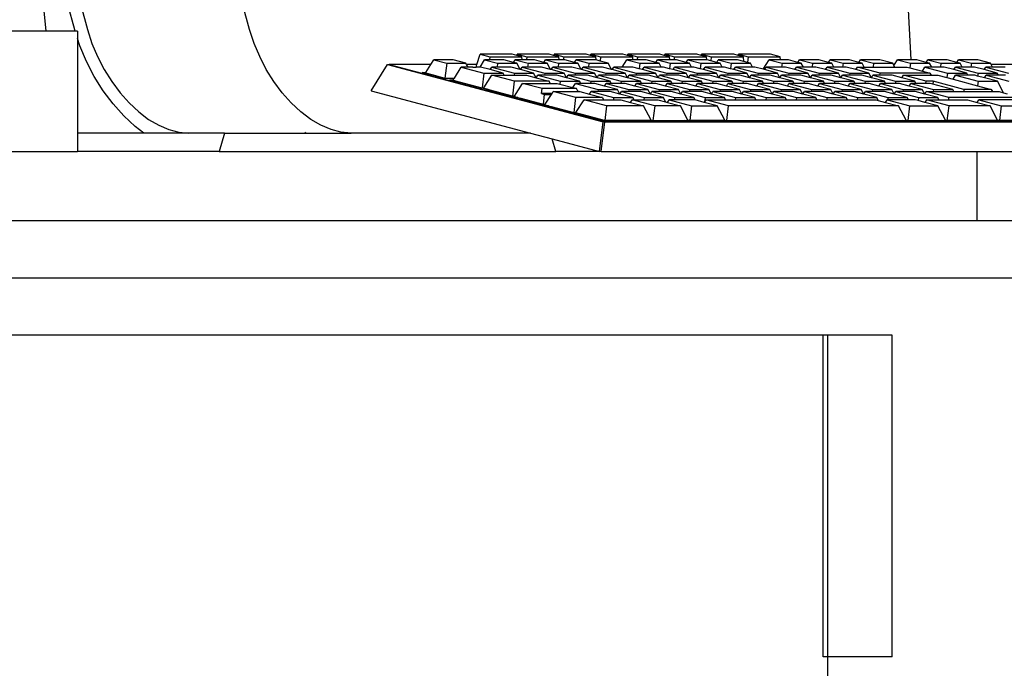
# Model space of a CAD drawing. Units: millimetres. Extents: x 1113 to 6387, y -952 to 1542.
# Drawn here: x 4471 to 4899, y -253 to 30 of the extents above; entities that cross this region are included whole.
import ezdxf

# ---------------------------------------------------------------- set-up
doc = ezdxf.new("R2010")
doc.units = ezdxf.units.MM
doc.layers.add('Edges', color=7, linetype='Continuous')

# ---------------------------------------------------------------- blocks, each defined once
blk = doc.blocks.new('corner desk fr')
at = {"layer": 'Edges'}
for p, q in [((-378.76, 70.45), (-393.39, 348.83)), ((-755.35, 82.88), (-764.77, 186.35)), ((-742.84, 83.47), (-745.84, 94.5)), ((-740.22, 94.28), (-737.34, 83.68)), ((-666.73, 83.68), (-669.61, 94.28)), ((-755.35, 82.88), (-851.6, 82.88)), ((-742.65, 82.88), (-755.35, 82.88)), ((-742.65, 82.88), (-742.84, 83.47)), ((-741.6, 82.88), (-742.65, 82.88)), ((-741.6, 82.88), (-741.6, 79.68)), ((-737.34, 83.68), (-735.35, 77.6)), ((-664.74, 77.6), (-666.73, 83.68)), ((-740.58, 76.55), (-741.6, 79.68)), ((-741.6, 79.68), (-741.6, 38.47)), ((-735.35, 77.6), (-732.93, 71.83)), ((-662.32, 71.83), (-664.74, 77.6)), ((-737.73, 69.75), (-740.58, 76.55)), ((-567.76, 68.4), (-566.33, 72.89)), ((-566.33, 72.89), (-562.11, 71.76)), ((-552.36, 72.89), (-566.33, 72.89)), ((-550.43, 72.37), (-552.36, 72.89)), ((-550.43, 72.37), (-550.26, 72.89)), ((-550.26, 72.89), (-546.05, 71.76)), ((-536.3, 72.89), (-550.26, 72.89)), ((-534.37, 72.37), (-536.3, 72.89)), ((-534.37, 72.37), (-534.2, 72.89)), ((-534.2, 72.89), (-529.98, 71.76)), ((-520.23, 72.89), (-534.2, 72.89)), ((-518.3, 72.37), (-520.23, 72.89)), ((-518.3, 72.37), (-518.14, 72.89)), ((-518.14, 72.89), (-513.92, 71.76)), ((-504.17, 72.89), (-518.14, 72.89)), ((-502.24, 72.37), (-504.17, 72.89)), ((-502.24, 72.37), (-502.07, 72.89)), ((-502.07, 72.89), (-497.86, 71.76)), ((-488.11, 72.89), (-502.07, 72.89)), ((-486.18, 72.37), (-488.11, 72.89)), ((-486.18, 72.37), (-486.01, 72.89)), ((-486.01, 72.89), (-481.79, 71.76)), ((-472.04, 72.89), (-486.01, 72.89)), ((-470.11, 72.37), (-472.04, 72.89)), ((-470.11, 72.37), (-469.95, 72.89)), ((-469.95, 72.89), (-465.73, 71.76)), ((-455.98, 72.89), (-469.95, 72.89)), ((-454.05, 72.37), (-455.98, 72.89)), ((-454.05, 72.37), (-453.88, 72.89)), ((-453.88, 72.89), (-449.67, 71.76)), ((-439.92, 72.89), (-453.88, 72.89)), ((-435.7, 71.76), (-439.92, 72.89)), ((-734.33, 63.19), (-737.73, 69.75)), ((-732.93, 71.83), (-730.05, 66.26)), ((-659.44, 66.26), (-662.32, 71.83)), ((-587.82, 68.4), (-586.52, 70.45)), ((-586.52, 70.45), (-580.9, 68.95)), ((-578.14, 70.45), (-586.52, 70.45)), ((-580.9, 68.95), (-581.69, 62.49)), ((-580.9, 68.95), (-572.52, 68.95)), ((-572.52, 68.95), (-578.14, 70.45)), ((-572.23, 68.4), (-572.52, 68.95)), ((-566.42, 67.26), (-564.41, 70.45)), ((-564.41, 70.45), (-558.78, 68.95)), ((-562.28, 70.45), (-564.41, 70.45)), ((-562.11, 71.76), (-562.28, 70.45)), ((-556.03, 70.45), (-562.28, 70.45)), ((-562.11, 71.76), (-548.14, 71.76)), ((-558.78, 68.95), (-558.99, 67.26)), ((-558.78, 68.95), (-550.4, 68.95)), ((-551.84, 69.33), (-556.03, 70.45)), ((-551.84, 69.33), (-551.14, 70.45)), ((-550.4, 68.95), (-551.84, 69.33)), ((-551.14, 70.45), (-545.51, 68.95)), ((-548.01, 70.45), (-551.14, 70.45)), ((-548.14, 71.76), (-550.43, 72.37)), ((-548.96, 66.21), (-550.4, 68.95)), ((-548.01, 70.45), (-548.14, 71.76)), ((-546.22, 70.45), (-548.01, 70.45)), ((-546.05, 71.76), (-546.22, 70.45)), ((-542.76, 70.45), (-546.22, 70.45)), ((-546.05, 71.76), (-532.08, 71.76)), ((-545.51, 68.95), (-545.72, 67.26)), ((-545.51, 68.95), (-537.13, 68.95)), ((-538.57, 69.33), (-542.76, 70.45)), ((-538.57, 69.33), (-537.87, 70.45)), ((-537.13, 68.95), (-538.57, 69.33)), ((-537.87, 70.45), (-532.24, 68.95)), ((-531.95, 70.45), (-537.87, 70.45)), ((-535.69, 66.21), (-537.13, 68.95)), ((-532.08, 71.76), (-534.37, 72.37)), ((-532.24, 68.95), (-532.45, 67.26)), ((-532.24, 68.95), (-523.86, 68.95)), ((-531.95, 70.45), (-532.08, 71.76)), ((-530.16, 70.45), (-531.95, 70.45)), ((-529.98, 71.76), (-530.16, 70.45)), ((-529.49, 70.45), (-530.16, 70.45)), ((-529.98, 71.76), (-516.01, 71.76)), ((-525.3, 69.33), (-529.49, 70.45)), ((-525.3, 69.33), (-524.6, 70.45)), ((-523.86, 68.95), (-525.3, 69.33)), ((-524.6, 70.45), (-518.97, 68.95)), ((-516.22, 70.45), (-524.6, 70.45)), ((-522.42, 66.21), (-523.86, 68.95)), ((-518.97, 68.95), (-519.18, 67.26)), ((-518.97, 68.95), (-510.59, 68.95)), ((-516.01, 71.76), (-518.3, 72.37)), ((-515.88, 70.36), (-516.22, 70.45)), ((-515.88, 70.36), (-516.01, 71.76)), ((-514.16, 69.9), (-515.88, 70.36)), ((-513.92, 71.76), (-514.16, 69.9)), ((-510.59, 68.95), (-514.16, 69.9)), ((-513.92, 71.76), (-499.95, 71.76)), ((-509.15, 66.21), (-510.59, 68.95)), ((-504.49, 67.26), (-502.48, 70.45)), ((-502.48, 70.45), (-496.86, 68.95)), ((-499.82, 70.45), (-502.48, 70.45)), ((-499.95, 71.76), (-502.24, 72.37)), ((-499.82, 70.45), (-499.95, 71.76)), ((-498.03, 70.45), (-499.82, 70.45)), ((-497.86, 71.76), (-498.03, 70.45)), ((-494.1, 70.45), (-498.03, 70.45)), ((-497.86, 71.76), (-483.89, 71.76)), ((-496.86, 68.95), (-497.15, 66.55)), ((-496.86, 68.95), (-488.47, 68.95)), ((-489.91, 69.33), (-494.1, 70.45)), ((-489.91, 69.33), (-489.21, 70.45)), ((-488.47, 68.95), (-489.91, 69.33)), ((-489.21, 70.45), (-483.59, 68.95)), ((-483.76, 70.45), (-489.21, 70.45)), ((-487.59, 67.26), (-488.47, 68.95)), ((-483.89, 71.76), (-486.18, 72.37)), ((-483.76, 70.45), (-483.89, 71.76)), ((-483.59, 68.95), (-483.88, 66.55)), ((-481.97, 70.45), (-483.76, 70.45)), ((-483.59, 68.95), (-475.21, 68.95)), ((-481.79, 71.76), (-481.97, 70.45)), ((-480.83, 70.45), (-481.97, 70.45)), ((-481.79, 71.76), (-467.82, 71.76)), ((-476.64, 69.33), (-480.83, 70.45)), ((-476.64, 69.33), (-475.94, 70.45)), ((-475.21, 68.95), (-476.64, 69.33)), ((-475.94, 70.45), (-470.32, 68.95)), ((-467.7, 70.45), (-475.94, 70.45)), ((-474.32, 67.26), (-475.21, 68.95)), ((-470.32, 68.95), (-470.61, 66.55)), ((-470.32, 68.95), (-461.94, 68.95)), ((-467.82, 71.76), (-470.11, 72.37)), ((-467.7, 70.45), (-467.82, 71.76)), ((-467.56, 70.45), (-467.7, 70.45)), ((-465.96, 70.02), (-467.56, 70.45)), ((-465.73, 71.76), (-465.96, 70.02)), ((-463.37, 69.33), (-465.96, 70.02)), ((-465.73, 71.76), (-451.76, 71.76)), ((-463.37, 69.33), (-462.67, 70.45)), ((-461.94, 68.95), (-463.37, 69.33)), ((-462.67, 70.45), (-457.05, 68.95)), ((-454.29, 70.45), (-462.67, 70.45)), ((-461.05, 67.26), (-461.94, 68.95)), ((-457.05, 68.95), (-457.34, 66.55)), ((-457.05, 68.95), (-448.67, 68.95)), ((-451.56, 69.72), (-454.29, 70.45)), ((-451.76, 71.76), (-454.05, 72.37)), ((-451.56, 69.72), (-451.76, 71.76)), ((-449.99, 69.3), (-451.56, 69.72)), ((-449.67, 71.76), (-449.99, 69.3)), ((-448.67, 68.95), (-449.99, 69.3)), ((-449.67, 71.76), (-435.7, 71.76)), ((-447.78, 67.26), (-448.67, 68.95)), ((-443.17, 66.31), (-440.55, 70.45)), ((-440.55, 70.45), (-434.93, 68.95)), ((-435.57, 70.45), (-440.55, 70.45)), ((-435.57, 70.45), (-435.7, 71.76)), ((-432.17, 70.45), (-435.57, 70.45)), ((-434.93, 68.95), (-435.14, 67.26)), ((-434.93, 68.95), (-426.55, 68.95)), ((-427.99, 69.33), (-432.17, 70.45)), ((-427.99, 69.33), (-427.28, 70.45)), ((-426.55, 68.95), (-427.99, 69.33)), ((-427.28, 70.45), (-421.66, 68.95)), ((-418.9, 70.45), (-427.28, 70.45)), ((-425.66, 67.26), (-426.55, 68.95)), ((-421.66, 68.95), (-421.87, 67.26)), ((-421.66, 68.95), (-413.28, 68.95)), ((-414.72, 69.33), (-418.9, 70.45)), ((-414.72, 69.33), (-414.01, 70.45)), ((-413.28, 68.95), (-414.72, 69.33)), ((-414.01, 70.45), (-408.39, 68.95)), ((-405.63, 70.45), (-414.01, 70.45)), ((-412.39, 67.26), (-413.28, 68.95)), ((-408.39, 68.95), (-408.6, 67.26)), ((-408.39, 68.95), (-400.01, 68.95)), ((-401.45, 69.33), (-405.63, 70.45)), ((-401.45, 69.33), (-400.74, 70.45)), ((-400.01, 68.95), (-401.45, 69.33)), ((-400.74, 70.45), (-395.12, 68.95)), ((-392.36, 70.45), (-400.74, 70.45)), ((-399.12, 67.26), (-400.01, 68.95)), ((-395.12, 68.95), (-395.33, 67.26)), ((-395.12, 68.95), (-386.74, 68.95)), ((-386.74, 68.95), (-392.36, 70.45)), ((-386.45, 68.4), (-386.74, 68.95)), ((-385.98, 68.4), (-384.68, 70.45)), ((-384.68, 70.45), (-379.06, 68.95)), ((-378.76, 70.45), (-384.68, 70.45)), ((-379.06, 68.95), (-379.3, 66.97)), ((-379.06, 68.95), (-370.68, 68.95)), ((-376.3, 70.45), (-378.76, 70.45)), ((-372.12, 69.33), (-376.3, 70.45)), ((-372.12, 69.33), (-371.41, 70.45)), ((-370.68, 68.95), (-372.12, 69.33)), ((-371.41, 70.45), (-365.79, 68.95)), ((-363.03, 70.45), (-371.41, 70.45)), ((-369.79, 67.26), (-370.68, 68.95)), ((-365.79, 68.95), (-365.99, 67.26)), ((-365.79, 68.95), (-357.41, 68.95)), ((-358.85, 69.33), (-363.03, 70.45)), ((-358.85, 69.33), (-358.14, 70.45)), ((-357.41, 68.95), (-358.85, 69.33)), ((-358.14, 70.45), (-352.52, 68.95)), ((-349.76, 70.45), (-358.14, 70.45)), ((-356.52, 67.26), (-357.41, 68.95)), ((-352.52, 68.95), (-352.72, 67.26)), ((-352.52, 68.95), (-344.14, 68.95)), ((-344.14, 68.95), (-349.76, 70.45)), ((-343.84, 68.4), (-344.14, 68.95)), ((-730.05, 66.26), (-726.76, 60.98)), ((-656.15, 60.98), (-659.44, 66.26)), ((-613.83, 56.98), (-606.63, 68.4)), ((-606.63, 68.4), (-512.78, 43.38)), ((-606.63, 68.4), (-605.93, 68.4)), ((-605.93, 68.4), (-512.08, 43.38)), ((-587.82, 68.4), (-605.93, 68.4)), ((-591.53, 64.93), (-590.01, 64.93)), ((-587.84, 63.95), (-591.53, 64.93)), ((-590.13, 64.74), (-590.01, 64.93)), ((-590.13, 64.74), (-587.37, 64.01)), ((-590.01, 64.93), (-587.82, 68.4)), ((-577.58, 62.49), (-574.57, 67.26)), ((-574.57, 67.26), (-564.73, 64.64)), ((-571.63, 67.26), (-574.57, 67.26)), ((-567.76, 68.4), (-572.23, 68.4)), ((-571.63, 67.26), (-572.23, 68.4)), ((-569.58, 67.27), (-571.63, 67.26)), ((-569.55, 67.26), (-569.58, 67.27)), ((-569.55, 67.26), (-568.13, 67.26)), ((-568.13, 67.26), (-567.76, 68.4)), ((-566.42, 67.26), (-568.13, 67.26)), ((-566.19, 67.26), (-566.42, 67.26)), ((-562.01, 66.15), (-566.19, 67.26)), ((-564.73, 64.64), (-565.52, 58.18)), ((-564.73, 64.64), (-556.35, 64.64)), ((-562.01, 66.15), (-561.3, 67.26)), ((-556.35, 64.64), (-562.01, 66.15)), ((-561.3, 67.26), (-551.46, 64.64)), ((-558.99, 67.26), (-561.3, 67.26)), ((-552.92, 67.26), (-558.99, 67.26)), ((-555.85, 63.7), (-556.35, 64.64)), ((-548.96, 66.21), (-552.92, 67.26)), ((-551.46, 64.64), (-551.57, 63.7)), ((-551.46, 64.64), (-543.08, 64.64)), ((-548.74, 66.15), (-548.96, 66.21)), ((-548.74, 66.15), (-548.03, 67.26)), ((-543.08, 64.64), (-548.74, 66.15)), ((-548.03, 67.26), (-538.19, 64.64)), ((-545.72, 67.26), (-548.03, 67.26)), ((-539.65, 67.26), (-545.72, 67.26)), ((-542, 62.6), (-543.08, 64.64)), ((-535.69, 66.21), (-539.65, 67.26)), ((-538.19, 64.64), (-538.3, 63.7)), ((-538.19, 64.64), (-529.81, 64.64)), ((-535.47, 66.15), (-535.69, 66.21)), ((-535.47, 66.15), (-534.76, 67.26)), ((-529.81, 64.64), (-535.47, 66.15)), ((-534.76, 67.26), (-524.92, 64.64)), ((-532.45, 67.26), (-534.76, 67.26)), ((-526.38, 67.26), (-532.45, 67.26)), ((-528.73, 62.6), (-529.81, 64.64)), ((-522.42, 66.21), (-526.38, 67.26)), ((-524.92, 64.64), (-525.03, 63.7)), ((-524.92, 64.64), (-516.54, 64.64)), ((-522.2, 66.15), (-522.42, 66.21)), ((-522.2, 66.15), (-521.49, 67.26)), ((-516.54, 64.64), (-522.2, 66.15)), ((-521.49, 67.26), (-511.65, 64.64)), ((-519.18, 67.26), (-521.49, 67.26)), ((-513.11, 67.26), (-519.18, 67.26)), ((-515.47, 62.6), (-516.54, 64.64)), ((-509.15, 66.21), (-513.11, 67.26)), ((-511.65, 64.64), (-511.76, 63.7)), ((-511.65, 64.64), (-503.27, 64.64)), ((-508.93, 66.15), (-509.15, 66.21)), ((-508.93, 66.15), (-508.22, 67.26)), ((-503.27, 64.64), (-508.93, 66.15)), ((-508.22, 67.26), (-498.38, 64.64)), ((-504.49, 67.26), (-508.22, 67.26)), ((-499.84, 67.26), (-504.49, 67.26)), ((-502.2, 62.6), (-503.27, 64.64)), ((-497.15, 66.55), (-499.84, 67.26)), ((-498.38, 64.64), (-498.49, 63.7)), ((-498.38, 64.64), (-490, 64.64)), ((-495.66, 66.15), (-497.15, 66.55)), ((-495.66, 66.15), (-494.95, 67.26)), ((-490, 64.64), (-495.66, 66.15)), ((-494.95, 67.26), (-485.11, 64.64)), ((-487.59, 67.26), (-494.95, 67.26)), ((-488.93, 62.6), (-490, 64.64)), ((-486.57, 67.26), (-487.59, 67.26)), ((-483.88, 66.55), (-486.57, 67.26)), ((-485.11, 64.64), (-485.22, 63.7)), ((-485.11, 64.64), (-476.73, 64.64)), ((-482.39, 66.15), (-483.88, 66.55)), ((-482.39, 66.15), (-481.68, 67.26)), ((-476.73, 64.64), (-482.39, 66.15)), ((-481.68, 67.26), (-471.84, 64.64)), ((-474.32, 67.26), (-481.68, 67.26)), ((-475.66, 62.6), (-476.73, 64.64)), ((-473.3, 67.26), (-474.32, 67.26)), ((-470.61, 66.55), (-473.3, 67.26)), ((-471.84, 64.64), (-471.95, 63.7)), ((-471.84, 64.64), (-463.46, 64.64)), ((-469.12, 66.15), (-470.61, 66.55)), ((-469.12, 66.15), (-468.41, 67.26)), ((-463.46, 64.64), (-469.12, 66.15)), ((-468.41, 67.26), (-458.57, 64.64)), ((-461.05, 67.26), (-468.41, 67.26)), ((-462.39, 62.6), (-463.46, 64.64)), ((-460.03, 67.26), (-461.05, 67.26)), ((-457.34, 66.55), (-460.03, 67.26)), ((-458.57, 64.64), (-458.68, 63.7)), ((-458.57, 64.64), (-450.19, 64.64)), ((-455.85, 66.15), (-457.34, 66.55)), ((-455.85, 66.15), (-455.14, 67.26)), ((-450.19, 64.64), (-455.85, 66.15)), ((-455.14, 67.26), (-445.3, 64.64)), ((-447.78, 67.26), (-455.14, 67.26)), ((-449.12, 62.6), (-450.19, 64.64)), ((-446.76, 67.26), (-447.78, 67.26)), ((-443.17, 66.31), (-446.76, 67.26)), ((-445.3, 64.64), (-445.41, 63.7)), ((-445.3, 64.64), (-436.92, 64.64)), ((-442.58, 66.15), (-443.17, 66.31)), ((-442.58, 66.15), (-441.87, 67.26)), ((-436.92, 64.64), (-442.58, 66.15)), ((-441.87, 67.26), (-432.03, 64.64)), ((-435.14, 67.26), (-441.87, 67.26)), ((-435.85, 62.6), (-436.92, 64.64)), ((-433.49, 67.26), (-435.14, 67.26)), ((-429.31, 66.15), (-433.49, 67.26)), ((-432.03, 64.64), (-432.15, 63.7)), ((-432.03, 64.64), (-423.65, 64.64)), ((-429.31, 66.15), (-428.6, 67.26)), ((-423.65, 64.64), (-429.31, 66.15)), ((-428.6, 67.26), (-418.76, 64.64)), ((-425.66, 67.26), (-428.6, 67.26)), ((-421.87, 67.26), (-425.66, 67.26)), ((-422.58, 62.6), (-423.65, 64.64)), ((-420.22, 67.26), (-421.87, 67.26)), ((-416.04, 66.15), (-420.22, 67.26)), ((-418.76, 64.64), (-418.88, 63.7)), ((-418.76, 64.64), (-410.38, 64.64)), ((-416.04, 66.15), (-415.33, 67.26)), ((-410.38, 64.64), (-416.04, 66.15)), ((-415.33, 67.26), (-405.49, 64.64)), ((-412.39, 67.26), (-415.33, 67.26)), ((-408.6, 67.26), (-412.39, 67.26)), ((-409.31, 62.6), (-410.38, 64.64)), ((-406.95, 67.26), (-408.6, 67.26)), ((-402.77, 66.15), (-406.95, 67.26)), ((-405.49, 64.64), (-405.61, 63.7)), ((-405.49, 64.64), (-397.11, 64.64)), ((-402.77, 66.15), (-402.06, 67.26)), ((-397.11, 64.64), (-402.77, 66.15)), ((-392.22, 64.64), (-402.06, 67.26)), ((-402.06, 67.26), (-399.12, 67.26)), ((-399.12, 67.26), (-395.33, 67.26)), ((-396.04, 62.6), (-397.11, 64.64)), ((-395.33, 67.26), (-385.85, 67.26)), ((-392.34, 63.7), (-392.22, 64.64)), ((-370.57, 64.64), (-392.22, 64.64)), ((-385.98, 68.4), (-386.45, 68.4)), ((-386.23, 67.99), (-386.45, 68.4)), ((-386.23, 67.99), (-385.98, 68.4)), ((-385.85, 67.26), (-386.23, 67.99)), ((-385.85, 67.26), (-380.41, 67.26)), ((-380.41, 67.26), (-379.3, 66.97)), ((-379.3, 66.97), (-373.84, 65.51)), ((-373.84, 65.51), (-372.73, 67.26)), ((-373.84, 65.51), (-370.57, 64.64)), ((-372.73, 67.26), (-362.89, 64.64)), ((-369.79, 67.26), (-372.73, 67.26)), ((-370.57, 64.64), (-370.08, 63.7)), ((-365.99, 67.26), (-369.79, 67.26)), ((-364.35, 67.26), (-365.99, 67.26)), ((-360.16, 66.15), (-364.35, 67.26)), ((-362.89, 64.64), (-363.13, 62.66)), ((-362.89, 64.64), (-354.51, 64.64)), ((-360.16, 66.15), (-359.46, 67.26)), ((-354.51, 64.64), (-360.16, 66.15)), ((-359.46, 67.26), (-349.62, 64.64)), ((-356.52, 67.26), (-359.46, 67.26)), ((-352.72, 67.26), (-356.52, 67.26)), ((-354.01, 63.7), (-354.51, 64.64)), ((-351.08, 67.26), (-352.72, 67.26)), ((-346.89, 66.15), (-351.08, 67.26)), ((-349.62, 64.64), (-349.77, 63.38)), ((-349.62, 64.64), (-341.24, 64.64)), ((-346.89, 66.15), (-346.19, 67.26)), ((-341.24, 64.64), (-346.89, 66.15)), ((-346.19, 67.26), (-336.35, 64.64)), ((-343.25, 67.26), (-346.19, 67.26)), ((-304.91, 68.4), (-343.84, 68.4)), ((-343.25, 67.26), (-343.84, 68.4)), ((-337.81, 67.26), (-343.25, 67.26)), ((-340.74, 63.7), (-341.24, 64.64)), ((-730.45, 56.97), (-734.33, 63.19)), ((-726.76, 60.98), (-723.11, 56.09)), ((-652.5, 56.09), (-656.15, 60.98)), ((-587.84, 63.95), (-587.38, 63.95)), ((-587.4, 63.83), (-587.84, 63.95)), ((-587.38, 63.95), (-587.4, 63.83)), ((-581.77, 62.33), (-587.4, 63.83)), ((-587.37, 64.01), (-587.38, 63.95)), ((-587.37, 64.01), (-581.75, 62.51)), ((-581.75, 62.51), (-581.77, 62.33)), ((-581.68, 62.31), (-581.77, 62.33)), ((-581.75, 62.51), (-581.69, 62.49)), ((-581.69, 62.49), (-577.58, 62.49)), ((-577.7, 62.31), (-581.68, 62.31)), ((-579.58, 61.74), (-578.06, 61.74)), ((-575.89, 60.76), (-579.58, 61.74)), ((-578.17, 61.56), (-578.06, 61.74)), ((-578.17, 61.56), (-575.42, 60.82)), ((-578.06, 61.74), (-577.7, 62.31)), ((-577.7, 62.31), (-577.58, 62.49)), ((-575.89, 60.76), (-575.43, 60.76)), ((-575.45, 60.64), (-575.89, 60.76)), ((-575.43, 60.76), (-575.45, 60.64)), ((-565.6, 58.02), (-575.45, 60.64)), ((-575.42, 60.82), (-575.43, 60.76)), ((-575.42, 60.82), (-565.58, 58.2)), ((-564.7, 58.18), (-561.21, 63.7)), ((-551.37, 61.08), (-561.21, 63.7)), ((-561.21, 63.7), (-555.85, 63.7)), ((-555.85, 63.7), (-551.57, 63.7)), ((-552.16, 54.62), (-551.37, 61.08)), ((-551.57, 63.7), (-546.2, 63.7)), ((-536.36, 61.08), (-551.37, 61.08)), ((-551.34, 54.62), (-547.86, 60.14)), ((-539.42, 57.89), (-547.86, 60.14)), ((-547.86, 60.14), (-535.86, 60.14)), ((-546.2, 63.7), (-542, 62.6)), ((-542, 62.6), (-541.31, 63.7)), ((-542, 62.6), (-536.36, 61.08)), ((-541.31, 63.7), (-531.47, 61.08)), ((-538.3, 63.7), (-541.31, 63.7)), ((-532.93, 63.7), (-538.3, 63.7)), ((-535.86, 60.14), (-536.36, 61.08)), ((-535.86, 60.14), (-532.84, 60.14)), ((-528.73, 62.6), (-532.93, 63.7)), ((-532.84, 60.14), (-531.62, 59.82)), ((-531.47, 61.08), (-531.62, 59.82)), ((-531.47, 61.08), (-523.09, 61.08)), ((-528.73, 62.6), (-528.04, 63.7)), ((-523.09, 61.08), (-528.73, 62.6)), ((-528.04, 63.7), (-518.2, 61.08)), ((-525.03, 63.7), (-528.04, 63.7)), ((-525.97, 58.31), (-524.81, 60.14)), ((-519.66, 63.7), (-525.03, 63.7)), ((-524.81, 60.14), (-514.97, 57.52)), ((-522.59, 60.14), (-524.81, 60.14)), ((-522.59, 60.14), (-523.09, 61.08)), ((-518.31, 60.14), (-522.59, 60.14)), ((-515.47, 62.6), (-519.66, 63.7)), ((-518.2, 61.08), (-518.31, 60.14)), ((-516.43, 60.14), (-518.31, 60.14)), ((-518.2, 61.08), (-509.82, 61.08)), ((-512.24, 59.03), (-516.43, 60.14)), ((-515.47, 62.6), (-514.77, 63.7)), ((-509.82, 61.08), (-515.47, 62.6)), ((-514.77, 63.7), (-504.93, 61.08)), ((-511.76, 63.7), (-514.77, 63.7)), ((-512.24, 59.03), (-511.54, 60.14)), ((-506.39, 63.7), (-511.76, 63.7)), ((-511.54, 60.14), (-501.7, 57.52)), ((-509.32, 60.14), (-511.54, 60.14)), ((-509.32, 60.14), (-509.82, 61.08)), ((-505.04, 60.14), (-509.32, 60.14)), ((-502.2, 62.6), (-506.39, 63.7)), ((-504.93, 61.08), (-505.04, 60.14)), ((-503.16, 60.14), (-505.04, 60.14)), ((-504.93, 61.08), (-496.55, 61.08)), ((-498.97, 59.03), (-503.16, 60.14)), ((-502.2, 62.6), (-501.5, 63.7)), ((-496.55, 61.08), (-502.2, 62.6)), ((-501.5, 63.7), (-491.66, 61.08)), ((-498.49, 63.7), (-501.5, 63.7)), ((-498.97, 59.03), (-498.27, 60.14)), ((-493.12, 63.7), (-498.49, 63.7)), ((-498.27, 60.14), (-488.43, 57.52)), ((-496.05, 60.14), (-498.27, 60.14)), ((-496.05, 60.14), (-496.55, 61.08)), ((-491.77, 60.14), (-496.05, 60.14)), ((-488.93, 62.6), (-493.12, 63.7)), ((-491.66, 61.08), (-491.77, 60.14)), ((-489.89, 60.14), (-491.77, 60.14)), ((-491.66, 61.08), (-483.28, 61.08)), ((-485.7, 59.03), (-489.89, 60.14)), ((-488.93, 62.6), (-488.23, 63.7)), ((-483.28, 61.08), (-488.93, 62.6)), ((-488.23, 63.7), (-478.39, 61.08)), ((-485.22, 63.7), (-488.23, 63.7)), ((-485.7, 59.03), (-485, 60.14)), ((-479.85, 63.7), (-485.22, 63.7)), ((-485, 60.14), (-475.16, 57.52)), ((-482.78, 60.14), (-485, 60.14)), ((-482.78, 60.14), (-483.28, 61.08)), ((-478.5, 60.14), (-482.78, 60.14)), ((-475.66, 62.6), (-479.85, 63.7)), ((-478.39, 61.08), (-478.5, 60.14)), ((-476.62, 60.14), (-478.5, 60.14)), ((-478.39, 61.08), (-470.01, 61.08)), ((-472.43, 59.03), (-476.62, 60.14)), ((-475.66, 62.6), (-474.96, 63.7)), ((-470.01, 61.08), (-475.66, 62.6)), ((-474.96, 63.7), (-465.12, 61.08)), ((-471.95, 63.7), (-474.96, 63.7)), ((-472.43, 59.03), (-471.73, 60.14)), ((-466.58, 63.7), (-471.95, 63.7)), ((-471.73, 60.14), (-461.89, 57.52)), ((-469.51, 60.14), (-471.73, 60.14)), ((-469.51, 60.14), (-470.01, 61.08)), ((-465.23, 60.14), (-469.51, 60.14)), ((-462.39, 62.6), (-466.58, 63.7)), ((-465.12, 61.08), (-465.23, 60.14)), ((-463.35, 60.14), (-465.23, 60.14)), ((-465.12, 61.08), (-456.74, 61.08)), ((-459.16, 59.03), (-463.35, 60.14)), ((-462.39, 62.6), (-461.69, 63.7)), ((-456.74, 61.08), (-462.39, 62.6)), ((-461.69, 63.7), (-451.85, 61.08)), ((-458.68, 63.7), (-461.69, 63.7)), ((-459.16, 59.03), (-458.46, 60.14)), ((-453.31, 63.7), (-458.68, 63.7)), ((-458.46, 60.14), (-448.62, 57.52)), ((-456.24, 60.14), (-458.46, 60.14)), ((-456.24, 60.14), (-456.74, 61.08)), ((-451.96, 60.14), (-456.24, 60.14)), ((-449.12, 62.6), (-453.31, 63.7)), ((-451.85, 61.08), (-451.96, 60.14)), ((-450.08, 60.14), (-451.96, 60.14)), ((-451.85, 61.08), (-443.47, 61.08)), ((-445.89, 59.03), (-450.08, 60.14)), ((-449.12, 62.6), (-448.42, 63.7)), ((-443.47, 61.08), (-449.12, 62.6)), ((-448.42, 63.7), (-438.58, 61.08)), ((-445.41, 63.7), (-448.42, 63.7)), ((-445.89, 59.03), (-445.19, 60.14)), ((-440.04, 63.7), (-445.41, 63.7)), ((-445.19, 60.14), (-435.35, 57.52)), ((-442.97, 60.14), (-445.19, 60.14)), ((-442.97, 60.14), (-443.47, 61.08)), ((-438.69, 60.14), (-442.97, 60.14)), ((-435.85, 62.6), (-440.04, 63.7)), ((-438.58, 61.08), (-438.69, 60.14)), ((-436.81, 60.14), (-438.69, 60.14)), ((-438.58, 61.08), (-430.2, 61.08)), ((-432.62, 59.03), (-436.81, 60.14)), ((-435.85, 62.6), (-435.15, 63.7)), ((-430.2, 61.08), (-435.85, 62.6)), ((-435.15, 63.7), (-425.31, 61.08)), ((-432.15, 63.7), (-435.15, 63.7)), ((-432.62, 59.03), (-431.92, 60.14)), ((-426.77, 63.7), (-432.15, 63.7)), ((-431.92, 60.14), (-422.08, 57.52)), ((-429.7, 60.14), (-431.92, 60.14)), ((-429.7, 60.14), (-430.2, 61.08)), ((-425.42, 60.14), (-429.7, 60.14)), ((-422.58, 62.6), (-426.77, 63.7)), ((-425.31, 61.08), (-425.42, 60.14)), ((-423.54, 60.14), (-425.42, 60.14)), ((-425.31, 61.08), (-416.93, 61.08)), ((-419.35, 59.03), (-423.54, 60.14)), ((-422.58, 62.6), (-421.88, 63.7)), ((-416.93, 61.08), (-422.58, 62.6)), ((-421.88, 63.7), (-412.04, 61.08)), ((-418.88, 63.7), (-421.88, 63.7)), ((-419.35, 59.03), (-418.65, 60.14)), ((-413.5, 63.7), (-418.88, 63.7)), ((-418.65, 60.14), (-408.81, 57.52)), ((-416.43, 60.14), (-418.65, 60.14)), ((-416.43, 60.14), (-416.93, 61.08)), ((-412.15, 60.14), (-416.43, 60.14)), ((-409.31, 62.6), (-413.5, 63.7)), ((-412.04, 61.08), (-412.15, 60.14)), ((-410.27, 60.14), (-412.15, 60.14)), ((-412.04, 61.08), (-403.66, 61.08)), ((-406.08, 59.03), (-410.27, 60.14)), ((-409.31, 62.6), (-408.61, 63.7)), ((-403.66, 61.08), (-409.31, 62.6)), ((-408.61, 63.7), (-398.77, 61.08)), ((-405.61, 63.7), (-408.61, 63.7)), ((-406.08, 59.03), (-405.38, 60.14)), ((-400.23, 63.7), (-405.61, 63.7)), ((-405.38, 60.14), (-395.54, 57.52)), ((-403.16, 60.14), (-405.38, 60.14)), ((-403.16, 60.14), (-403.66, 61.08)), ((-398.88, 60.14), (-403.16, 60.14)), ((-396.04, 62.6), (-400.23, 63.7)), ((-398.77, 61.08), (-398.88, 60.14)), ((-397, 60.14), (-398.88, 60.14)), ((-398.77, 61.08), (-390.39, 61.08)), ((-392.81, 59.03), (-397, 60.14)), ((-396.04, 62.6), (-395.34, 63.7)), ((-390.39, 61.08), (-396.04, 62.6)), ((-395.34, 63.7), (-385.5, 61.08)), ((-392.34, 63.7), (-395.34, 63.7)), ((-392.81, 59.03), (-392.11, 60.14)), ((-386.96, 63.7), (-392.34, 63.7)), ((-392.11, 60.14), (-382.27, 57.52)), ((-389.89, 60.14), (-392.11, 60.14)), ((-389.89, 60.14), (-390.39, 61.08)), ((-385.61, 60.14), (-389.89, 60.14)), ((-382.77, 62.59), (-386.96, 63.7)), ((-385.5, 61.08), (-385.61, 60.14)), ((-383.73, 60.14), (-385.61, 60.14)), ((-385.5, 61.08), (-377.12, 61.08)), ((-379.54, 59.03), (-383.73, 60.14)), ((-382.77, 62.59), (-382.07, 63.7)), ((-377.12, 61.08), (-382.77, 62.59)), ((-372.23, 61.08), (-382.07, 63.7)), ((-382.07, 63.7), (-370.08, 63.7)), ((-379.54, 59.03), (-378.84, 60.14)), ((-378.84, 60.14), (-369, 57.52)), ((-376.62, 60.14), (-378.84, 60.14)), ((-376.62, 60.14), (-377.12, 61.08)), ((-372.34, 60.14), (-376.62, 60.14)), ((-372.34, 60.14), (-372.23, 61.08)), ((-370.46, 60.14), (-372.34, 60.14)), ((-369.09, 61.08), (-372.23, 61.08)), ((-369.24, 59.82), (-370.46, 60.14)), ((-370.08, 63.7), (-367.05, 63.7)), ((-369.09, 61.08), (-369.24, 59.82)), ((-355.73, 57.52), (-369.09, 61.08)), ((-367.05, 63.7), (-363.13, 62.66)), ((-363.13, 62.66), (-360.48, 61.95)), ((-360.48, 61.95), (-359.37, 63.7)), ((-360.48, 61.95), (-349.77, 59.1)), ((-359.37, 63.7), (-349.53, 61.08)), ((-354.01, 63.7), (-359.37, 63.7)), ((-350.99, 63.7), (-354.01, 63.7)), ((-349.77, 63.38), (-350.99, 63.7)), ((-346.81, 62.59), (-349.77, 63.38)), ((-349.53, 61.08), (-349.77, 59.1)), ((-349.53, 61.08), (-341.15, 61.08)), ((-346.81, 62.59), (-346.1, 63.7)), ((-341.15, 61.08), (-346.81, 62.59)), ((-346.1, 63.7), (-336.26, 61.08)), ((-340.74, 63.7), (-346.1, 63.7)), ((-338.53, 56.1), (-341.15, 61.08)), ((-337.72, 63.7), (-340.74, 63.7)), ((-726.16, 51.21), (-730.45, 56.97)), ((-723.11, 56.09), (-719.17, 51.66)), ((-648.57, 51.66), (-652.5, 56.09)), ((-613.83, 56.98), (-544.37, 38.47)), ((-565.58, 58.2), (-565.6, 58.02)), ((-563.94, 57.58), (-565.6, 58.02)), ((-565.58, 58.2), (-565.52, 58.18)), ((-565.52, 58.18), (-564.7, 58.18)), ((-564.82, 58), (-564.7, 58.18)), ((-563.24, 57.58), (-564.82, 58)), ((-563.24, 57.58), (-563.94, 57.58)), ((-562.09, 57.08), (-563.94, 57.58)), ((-562.06, 57.26), (-563.24, 57.58)), ((-562.06, 57.26), (-562.09, 57.08)), ((-552.25, 54.46), (-562.09, 57.08)), ((-552.22, 54.64), (-562.06, 57.26)), ((-539.68, 55.74), (-539.42, 57.89)), ((-539.68, 55.74), (-538.28, 55.37)), ((-535.03, 55.74), (-539.68, 55.74)), ((-524.4, 57.89), (-539.42, 57.89)), ((-535.27, 55.37), (-535.03, 55.74)), ((-535.03, 55.74), (-534.5, 56.58)), ((-524.66, 53.96), (-534.5, 56.58)), ((-534.5, 56.58), (-523.71, 56.58)), ((-531.62, 59.82), (-525.97, 58.31)), ((-525.97, 58.31), (-524.4, 57.89)), ((-523.78, 56.72), (-524.4, 57.89)), ((-523.28, 56.58), (-523.78, 56.72)), ((-523.71, 56.58), (-523.78, 56.72)), ((-523.71, 56.58), (-523.28, 56.58)), ((-523.28, 56.58), (-522.98, 56.58)), ((-522.98, 56.58), (-518.79, 55.47)), ((-518.79, 55.47), (-518.09, 56.58)), ((-518.09, 56.58), (-508.24, 53.96)), ((-515.08, 56.58), (-518.09, 56.58)), ((-514.97, 57.52), (-515.08, 56.58)), ((-509.71, 56.58), (-515.08, 56.58)), ((-514.97, 57.52), (-506.59, 57.52)), ((-506.59, 57.52), (-512.24, 59.03)), ((-505.51, 55.48), (-509.71, 56.58)), ((-505.51, 55.48), (-506.59, 57.52)), ((-505.51, 55.48), (-504.82, 56.58)), ((-504.82, 56.58), (-494.97, 53.96)), ((-501.81, 56.58), (-504.82, 56.58)), ((-501.7, 57.52), (-501.81, 56.58)), ((-496.44, 56.58), (-501.81, 56.58)), ((-501.7, 57.52), (-493.32, 57.52)), ((-493.32, 57.52), (-498.97, 59.03)), ((-492.24, 55.48), (-496.44, 56.58)), ((-492.24, 55.48), (-493.32, 57.52)), ((-492.24, 55.48), (-491.55, 56.58)), ((-491.55, 56.58), (-481.7, 53.96)), ((-488.54, 56.58), (-491.55, 56.58)), ((-488.43, 57.52), (-488.54, 56.58)), ((-483.17, 56.58), (-488.54, 56.58)), ((-488.43, 57.52), (-480.05, 57.52)), ((-480.05, 57.52), (-485.7, 59.03)), ((-478.97, 55.48), (-483.17, 56.58)), ((-478.97, 55.48), (-480.05, 57.52)), ((-478.97, 55.48), (-478.28, 56.58)), ((-478.28, 56.58), (-468.43, 53.96)), ((-475.27, 56.58), (-478.28, 56.58)), ((-475.16, 57.52), (-475.27, 56.58)), ((-469.9, 56.58), (-475.27, 56.58)), ((-475.16, 57.52), (-466.78, 57.52)), ((-466.78, 57.52), (-472.43, 59.03)), ((-465.7, 55.48), (-469.9, 56.58)), ((-465.7, 55.48), (-466.78, 57.52)), ((-465.7, 55.48), (-465.01, 56.58)), ((-465.01, 56.58), (-455.16, 53.96)), ((-462, 56.58), (-465.01, 56.58)), ((-461.89, 57.52), (-462, 56.58)), ((-456.63, 56.58), (-462, 56.58)), ((-461.89, 57.52), (-453.51, 57.52)), ((-453.51, 57.52), (-459.16, 59.03)), ((-452.44, 55.47), (-456.63, 56.58)), ((-452.44, 55.47), (-453.51, 57.52)), ((-452.44, 55.47), (-451.74, 56.58)), ((-451.74, 56.58), (-441.9, 53.96)), ((-448.73, 56.58), (-451.74, 56.58)), ((-448.62, 57.52), (-448.73, 56.58)), ((-443.36, 56.58), (-448.73, 56.58)), ((-448.62, 57.52), (-440.24, 57.52)), ((-440.24, 57.52), (-445.89, 59.03)), ((-439.17, 55.47), (-443.36, 56.58)), ((-439.17, 55.47), (-440.24, 57.52)), ((-439.17, 55.47), (-438.47, 56.58)), ((-438.47, 56.58), (-428.63, 53.96)), ((-435.46, 56.58), (-438.47, 56.58)), ((-435.35, 57.52), (-435.46, 56.58)), ((-430.09, 56.58), (-435.46, 56.58)), ((-435.35, 57.52), (-426.97, 57.52)), ((-426.97, 57.52), (-432.62, 59.03)), ((-425.89, 55.48), (-430.09, 56.58)), ((-425.89, 55.48), (-426.97, 57.52)), ((-425.89, 55.48), (-425.2, 56.58)), ((-425.2, 56.58), (-415.36, 53.96)), ((-422.19, 56.58), (-425.2, 56.58)), ((-422.08, 57.52), (-422.19, 56.58)), ((-416.82, 56.58), (-422.19, 56.58)), ((-422.08, 57.52), (-413.7, 57.52)), ((-413.7, 57.52), (-419.35, 59.03)), ((-412.62, 55.48), (-416.82, 56.58)), ((-412.62, 55.48), (-413.7, 57.52)), ((-412.62, 55.48), (-411.93, 56.58)), ((-411.93, 56.58), (-402.09, 53.96)), ((-408.92, 56.58), (-411.93, 56.58)), ((-408.81, 57.52), (-408.92, 56.58)), ((-403.55, 56.58), (-408.92, 56.58)), ((-408.81, 57.52), (-400.43, 57.52)), ((-400.43, 57.52), (-406.08, 59.03)), ((-399.35, 55.48), (-403.55, 56.58)), ((-399.35, 55.48), (-400.43, 57.52)), ((-399.35, 55.48), (-398.66, 56.58)), ((-398.66, 56.58), (-388.82, 53.96)), ((-395.65, 56.58), (-398.66, 56.58)), ((-395.54, 57.52), (-395.65, 56.58)), ((-390.28, 56.58), (-395.65, 56.58)), ((-395.54, 57.52), (-387.16, 57.52)), ((-387.16, 57.52), (-392.81, 59.03)), ((-386.08, 55.48), (-390.28, 56.58)), ((-386.08, 55.48), (-387.16, 57.52)), ((-386.08, 55.48), (-385.39, 56.58)), ((-385.39, 56.58), (-375.55, 53.96)), ((-382.38, 56.58), (-385.39, 56.58)), ((-382.27, 57.52), (-382.38, 56.58)), ((-377.01, 56.58), (-382.38, 56.58)), ((-382.27, 57.52), (-373.89, 57.52)), ((-373.89, 57.52), (-379.54, 59.03)), ((-372.81, 55.48), (-377.01, 56.58)), ((-372.81, 55.48), (-373.89, 57.52)), ((-372.81, 55.48), (-372.12, 56.58)), ((-362.28, 53.96), (-372.12, 56.58)), ((-372.12, 56.58), (-369.11, 56.58)), ((-360.62, 57.52), (-369.24, 59.82)), ((-369, 57.52), (-369.11, 56.58)), ((-369.11, 56.58), (-360.12, 56.58)), ((-369, 57.52), (-360.62, 57.52)), ((-360.12, 56.58), (-360.62, 57.52)), ((-360.12, 56.58), (-355.84, 56.58)), ((-355.73, 57.52), (-355.84, 56.58)), ((-355.84, 56.58), (-343.36, 56.58)), ((-343.86, 57.52), (-355.73, 57.52)), ((-349.77, 59.1), (-343.86, 57.52)), ((-343.86, 57.52), (-343.36, 56.58)), ((-343.36, 56.58), (-340.34, 56.58)), ((-340.34, 56.58), (-338.53, 56.1)), ((-338.53, 56.1), (-336.92, 55.67)), ((-719.17, 51.66), (-715.01, 47.78)), ((-644.4, 47.78), (-648.57, 51.66)), ((-552.22, 54.64), (-552.25, 54.46)), ((-550.58, 54.02), (-552.25, 54.46)), ((-552.16, 54.62), (-552.22, 54.64)), ((-551.34, 54.62), (-552.16, 54.62)), ((-551.46, 54.44), (-551.34, 54.62)), ((-551.46, 54.44), (-549.88, 54.02)), ((-549.88, 54.02), (-550.58, 54.02)), ((-548.73, 53.52), (-550.58, 54.02)), ((-549.88, 54.02), (-548.71, 53.7)), ((-548.71, 53.7), (-548.73, 53.52)), ((-538.89, 50.9), (-548.73, 53.52)), ((-548.71, 53.7), (-538.86, 51.08)), ((-538.81, 51.06), (-538.28, 55.37)), ((-538.28, 55.37), (-535.27, 55.37)), ((-537.98, 51.06), (-535.27, 55.37)), ((-525.45, 47.5), (-524.66, 53.96)), ((-513.13, 53.96), (-524.66, 53.96)), ((-524.63, 47.5), (-521.14, 53.02)), ((-511.3, 50.4), (-521.14, 53.02)), ((-521.14, 53.02), (-512.64, 53.02)), ((-518.79, 55.47), (-513.13, 53.96)), ((-513.13, 53.96), (-512.64, 53.02)), ((-512.64, 53.02), (-508.36, 53.02)), ((-508.24, 53.96), (-508.36, 53.02)), ((-508.36, 53.02), (-505.08, 53.02)), ((-508.24, 53.96), (-499.86, 53.96)), ((-499.86, 53.96), (-505.51, 55.48)), ((-505.08, 53.02), (-500.89, 51.91)), ((-500.89, 51.91), (-500.19, 53.02)), ((-500.89, 51.91), (-495.24, 50.4)), ((-490.35, 50.4), (-500.19, 53.02)), ((-500.19, 53.02), (-499.37, 53.02)), ((-499.37, 53.02), (-499.86, 53.96)), ((-499.37, 53.02), (-495.09, 53.02)), ((-494.97, 53.96), (-495.09, 53.02)), ((-495.09, 53.02), (-489.02, 53.02)), ((-494.97, 53.96), (-486.59, 53.96)), ((-486.59, 53.96), (-492.24, 55.48)), ((-489.02, 53.02), (-485.62, 52.12)), ((-485.62, 52.12), (-486.59, 53.96)), ((-485.62, 52.12), (-484.83, 51.91)), ((-484.83, 51.91), (-484.13, 53.02)), ((-484.83, 51.91), (-479.17, 50.4)), ((-484.13, 53.02), (-474.28, 50.4)), ((-481.82, 53.02), (-484.13, 53.02)), ((-481.7, 53.96), (-481.82, 53.02)), ((-472.95, 53.02), (-481.82, 53.02)), ((-481.7, 53.96), (-473.32, 53.96)), ((-473.32, 53.96), (-478.97, 55.48)), ((-472.81, 52.99), (-473.32, 53.96)), ((-472.81, 52.99), (-472.95, 53.02)), ((-468.77, 51.91), (-472.81, 52.99)), ((-468.67, 52.07), (-468.77, 51.91)), ((-463.11, 50.4), (-468.77, 51.91)), ((-468.43, 53.96), (-468.67, 52.07)), ((-468.06, 53.02), (-468.67, 52.07)), ((-468.43, 53.96), (-460.05, 53.96)), ((-458.22, 50.4), (-468.06, 53.02)), ((-468.06, 53.02), (-459.56, 53.02)), ((-460.05, 53.96), (-465.7, 55.48)), ((-459.56, 53.02), (-460.05, 53.96)), ((-459.56, 53.02), (-455.28, 53.02)), ((-455.16, 53.96), (-455.28, 53.02)), ((-455.28, 53.02), (-446.29, 53.02)), ((-455.16, 53.96), (-446.78, 53.96)), ((-446.78, 53.96), (-452.44, 55.47)), ((-446.29, 53.02), (-446.78, 53.96)), ((-446.29, 53.02), (-442.01, 53.02)), ((-441.9, 53.96), (-442.01, 53.02)), ((-442.01, 53.02), (-433.02, 53.02)), ((-441.9, 53.96), (-433.51, 53.96)), ((-433.51, 53.96), (-439.17, 55.47)), ((-433.02, 53.02), (-433.51, 53.96)), ((-433.02, 53.02), (-428.74, 53.02)), ((-428.63, 53.96), (-428.74, 53.02)), ((-428.74, 53.02), (-419.75, 53.02)), ((-428.63, 53.96), (-420.24, 53.96)), ((-420.24, 53.96), (-425.89, 55.48)), ((-419.75, 53.02), (-420.24, 53.96)), ((-419.75, 53.02), (-415.47, 53.02)), ((-415.36, 53.96), (-415.47, 53.02)), ((-415.47, 53.02), (-406.48, 53.02)), ((-415.36, 53.96), (-406.97, 53.96)), ((-406.97, 53.96), (-412.62, 55.48)), ((-406.48, 53.02), (-406.97, 53.96)), ((-406.48, 53.02), (-402.2, 53.02)), ((-402.09, 53.96), (-402.2, 53.02)), ((-402.2, 53.02), (-394.03, 53.02)), ((-402.09, 53.96), (-393.7, 53.96)), ((-393.7, 53.96), (-399.35, 55.48)), ((-394.03, 53.02), (-393.08, 52.77)), ((-393.08, 52.77), (-393.7, 53.96)), ((-393.08, 52.77), (-389.85, 51.91)), ((-389.85, 51.91), (-389.14, 53.02)), ((-389.85, 51.91), (-384.19, 50.4)), ((-389.14, 53.02), (-379.3, 50.4)), ((-388.93, 53.02), (-389.14, 53.02)), ((-388.82, 53.96), (-388.93, 53.02)), ((-379.94, 53.02), (-388.93, 53.02)), ((-388.82, 53.96), (-380.43, 53.96)), ((-380.43, 53.96), (-386.08, 55.48)), ((-379.94, 53.02), (-380.43, 53.96)), ((-376.92, 53.02), (-379.94, 53.02)), ((-375.7, 52.7), (-376.92, 53.02)), ((-375.55, 53.96), (-375.7, 52.7)), ((-372.73, 51.91), (-375.7, 52.7)), ((-375.55, 53.96), (-367.16, 53.96)), ((-367.16, 53.96), (-372.81, 55.48)), ((-372.03, 53.02), (-372.73, 51.91)), ((-367.08, 50.4), (-372.73, 51.91)), ((-362.19, 50.4), (-372.03, 53.02)), ((-372.03, 53.02), (-366.67, 53.02)), ((-366.67, 53.02), (-367.16, 53.96)), ((-366.67, 53.02), (-362.39, 53.02)), ((-362.39, 53.02), (-362.28, 53.96)), ((-362.39, 53.02), (-354.22, 53.02)), ((-330.5, 53.96), (-362.28, 53.96)), ((-354.22, 53.02), (-350.04, 51.91)), ((-350.04, 51.91), (-349.33, 53.02)), ((-350.04, 51.91), (-344.38, 50.4)), ((-349.33, 53.02), (-339.49, 50.4)), ((-330, 53.02), (-349.33, 53.02)), ((-721.52, 45.99), (-726.16, 51.21)), ((-715.01, 47.78), (-710.69, 44.51)), ((-640.08, 44.51), (-644.4, 47.78)), ((-538.86, 51.08), (-538.89, 50.9)), ((-537.22, 50.46), (-538.89, 50.9)), ((-538.86, 51.08), (-538.81, 51.06)), ((-538.81, 51.06), (-537.98, 51.06)), ((-538.1, 50.88), (-537.98, 51.06)), ((-538.1, 50.88), (-536.53, 50.46)), ((-536.53, 50.46), (-537.22, 50.46)), ((-535.46, 49.99), (-537.22, 50.46)), ((-536.53, 50.46), (-535.43, 50.17)), ((-535.43, 50.17), (-535.46, 49.99)), ((-525.53, 47.34), (-535.46, 49.99)), ((-535.43, 50.17), (-525.5, 47.52)), ((-525.5, 47.52), (-525.53, 47.34)), ((-523.82, 46.88), (-525.53, 47.34)), ((-525.5, 47.52), (-525.45, 47.5)), ((-525.45, 47.5), (-524.63, 47.5)), ((-524.75, 47.32), (-524.63, 47.5)), ((-523.13, 46.88), (-524.75, 47.32)), ((-511.3, 50.4), (-512.09, 43.94)), ((-495.24, 50.4), (-511.3, 50.4)), ((-491.95, 44.16), (-495.24, 50.4)), ((-490.35, 50.4), (-491.14, 43.94)), ((-479.17, 50.4), (-490.35, 50.4)), ((-475.89, 44.16), (-479.17, 50.4)), ((-474.28, 50.4), (-475.07, 43.94)), ((-474.28, 50.4), (-463.11, 50.4)), ((-459.82, 44.16), (-463.11, 50.4)), ((-459.01, 43.94), (-458.22, 50.4)), ((-384.19, 50.4), (-458.22, 50.4)), ((-380.9, 44.16), (-384.19, 50.4)), ((-380.09, 43.94), (-379.3, 50.4)), ((-379.3, 50.4), (-367.08, 50.4)), ((-363.79, 44.16), (-367.08, 50.4)), ((-362.98, 43.94), (-362.19, 50.4)), ((-344.38, 50.4), (-362.19, 50.4)), ((-341.09, 44.16), (-344.38, 50.4)), ((-339.49, 50.4), (-340.28, 43.94)), ((-339.49, 50.4), (-317.14, 50.4)), ((-716.61, 41.42), (-721.52, 45.99)), ((-710.69, 44.51), (-706.29, 41.91)), ((-635.69, 41.91), (-640.08, 44.51)), ((-523.13, 46.88), (-523.82, 46.88)), ((-522.02, 46.4), (-523.82, 46.88)), ((-521.99, 46.58), (-523.13, 46.88)), ((-521.99, 46.58), (-522.02, 46.4)), ((-512.17, 43.78), (-522.02, 46.4)), ((-512.15, 43.96), (-521.99, 46.58)), ((-514.36, 30.47), (-512.78, 43.38)), ((-513.66, 30.47), (-512.08, 43.38)), ((-512.08, 43.38), (-512.78, 43.38)), ((-512.15, 43.96), (-512.17, 43.78)), ((-512.09, 43.76), (-512.17, 43.78)), ((-512.09, 43.94), (-512.15, 43.96)), ((-494.69, 43.94), (-512.09, 43.94)), ((-494.72, 43.73), (-512.09, 43.76)), ((-512.08, 43.38), (-218.19, 43.39)), ((-494.69, 43.94), (-494.72, 43.73)), ((-492.86, 43.76), (-494.72, 43.73)), ((-493.56, 43.94), (-494.69, 43.94)), ((-492.86, 43.76), (-493.56, 43.94)), ((-491.84, 43.94), (-493.56, 43.94)), ((-491.22, 43.76), (-492.86, 43.76)), ((-491.95, 44.16), (-491.2, 43.96)), ((-491.84, 43.94), (-491.95, 44.16)), ((-491.2, 43.96), (-491.22, 43.76)), ((-478.65, 43.76), (-491.22, 43.76)), ((-491.2, 43.96), (-491.14, 43.94)), ((-491.14, 43.94), (-478.63, 43.94)), ((-478.63, 43.94), (-478.65, 43.76)), ((-476.79, 43.76), (-478.65, 43.76)), ((-478.63, 43.94), (-477.5, 43.94)), ((-476.79, 43.76), (-477.5, 43.94)), ((-477.5, 43.94), (-475.77, 43.94)), ((-475.16, 43.76), (-476.79, 43.76)), ((-475.13, 43.96), (-475.89, 44.16)), ((-475.77, 43.94), (-475.89, 44.16)), ((-475.13, 43.96), (-475.16, 43.76)), ((-462.59, 43.76), (-475.16, 43.76)), ((-475.07, 43.94), (-475.13, 43.96)), ((-462.56, 43.94), (-475.07, 43.94)), ((-462.56, 43.94), (-462.59, 43.76)), ((-460.73, 43.76), (-462.59, 43.76)), ((-461.43, 43.94), (-462.56, 43.94)), ((-460.73, 43.76), (-461.43, 43.94)), ((-459.71, 43.94), (-461.43, 43.94)), ((-459.1, 43.76), (-460.73, 43.76)), ((-459.82, 44.16), (-459.07, 43.96)), ((-459.71, 43.94), (-459.82, 44.16)), ((-459.07, 43.96), (-459.1, 43.76)), ((-383.67, 43.76), (-459.1, 43.76)), ((-459.07, 43.96), (-459.01, 43.94)), ((-459.01, 43.94), (-383.64, 43.94)), ((-383.64, 43.94), (-383.67, 43.76)), ((-381.81, 43.76), (-383.67, 43.76)), ((-383.64, 43.94), (-382.51, 43.94)), ((-381.81, 43.76), (-382.51, 43.94)), ((-382.51, 43.94), (-380.79, 43.94)), ((-380.18, 43.76), (-381.81, 43.76)), ((-380.9, 44.16), (-380.15, 43.96)), ((-380.79, 43.94), (-380.9, 44.16)), ((-380.15, 43.96), (-380.18, 43.76)), ((-366.56, 43.76), (-380.18, 43.76)), ((-380.15, 43.96), (-380.09, 43.94)), ((-380.09, 43.94), (-366.53, 43.94)), ((-366.53, 43.94), (-366.56, 43.76)), ((-364.7, 43.76), (-366.56, 43.76)), ((-366.53, 43.94), (-365.4, 43.94)), ((-364.7, 43.76), (-365.4, 43.94)), ((-365.4, 43.94), (-363.68, 43.94)), ((-363.07, 43.76), (-364.7, 43.76)), ((-363.79, 44.16), (-363.04, 43.96)), ((-363.68, 43.94), (-363.79, 44.16)), ((-363.04, 43.96), (-363.07, 43.76)), ((-343.86, 43.76), (-363.07, 43.76)), ((-363.04, 43.96), (-362.98, 43.94)), ((-343.83, 43.94), (-362.98, 43.94)), ((-343.83, 43.94), (-343.86, 43.76)), ((-342, 43.76), (-343.86, 43.76)), ((-342.7, 43.94), (-343.83, 43.94)), ((-342, 43.76), (-342.7, 43.94)), ((-340.98, 43.94), (-342.7, 43.94)), ((-340.37, 43.76), (-342, 43.76)), ((-340.34, 43.96), (-341.09, 44.16)), ((-340.98, 43.94), (-341.09, 44.16)), ((-340.34, 43.96), (-340.37, 43.76)), ((-316.62, 43.76), (-340.37, 43.76)), ((-340.28, 43.94), (-340.34, 43.96)), ((-316.59, 43.94), (-340.28, 43.94)), ((-712.71, 38.47), (-716.61, 41.42)), ((-706.29, 41.91), (-701.89, 40.02)), ((-701.89, 40.02), (-697.56, 38.87)), ((-697.56, 38.87), (-693.19, 38.47)), ((-642.63, 38.87), (-642.1, 38.47)), ((-631.28, 40.02), (-635.69, 41.91)), ((-626.95, 38.87), (-631.28, 40.02)), ((-622.58, 38.47), (-626.95, 38.87)), ((-712.71, 38.47), (-741.6, 38.47)), ((-741.6, 38.47), (-741.6, 30.47)), ((-693.19, 38.47), (-712.71, 38.47)), ((-677.7, 38.47), (-693.19, 38.47)), ((-677.7, 38.47), (-679.95, 30.47)), ((-677.7, 38.47), (-642.1, 38.47)), ((-642.1, 38.47), (-622.58, 38.47)), ((-544.37, 38.47), (-622.58, 38.47)), ((-544.37, 38.47), (-534.98, 35.97)), ((-533.43, 30.47), (-534.98, 35.97)), ((-534.98, 35.97), (-514.36, 30.47)), ((-851.6, 30.47), (-741.6, 30.47)), ((-679.95, 30.47), (-741.6, 30.47)), ((-679.95, 30.47), (-533.43, 30.47)), ((-514.36, 30.47), (-533.43, 30.47)), ((-513.66, 30.47), (-514.36, 30.47)), ((-513.66, 30.47), (-350, 30.47)), ((-350, 0.47), (-350, 30.47)), ((-350, 30.47), (-204.26, 30.47)), ((-870, 0.47), (-350, 0.47)), ((-350, 0.47), (48.07, 0.47)), ((-870, -24.53), (47.3, -24.53)), ((-417, -49.53), (-1035, -49.53)), ((-417, -189.53), (-417, -49.53)), ((-415, -49.53), (-417, -49.53)), ((-387, -49.53), (-415, -49.53)), ((-415, -189.53), (-415, -49.53)), ((-387, -189.53), (-387, -49.53)), ((-415, -189.53), (-417, -189.53)), ((-387, -189.53), (-415, -189.53)), ((-415, -229.53), (-415, -189.53))]:
    blk.add_line(p, q, dxfattribs=at)

msp = doc.modelspace()

# ---------------------------------------------------------------- block references
msp.add_blockref('corner desk fr', (5237.43, -58))

doc.saveas('drawing.dxf')
